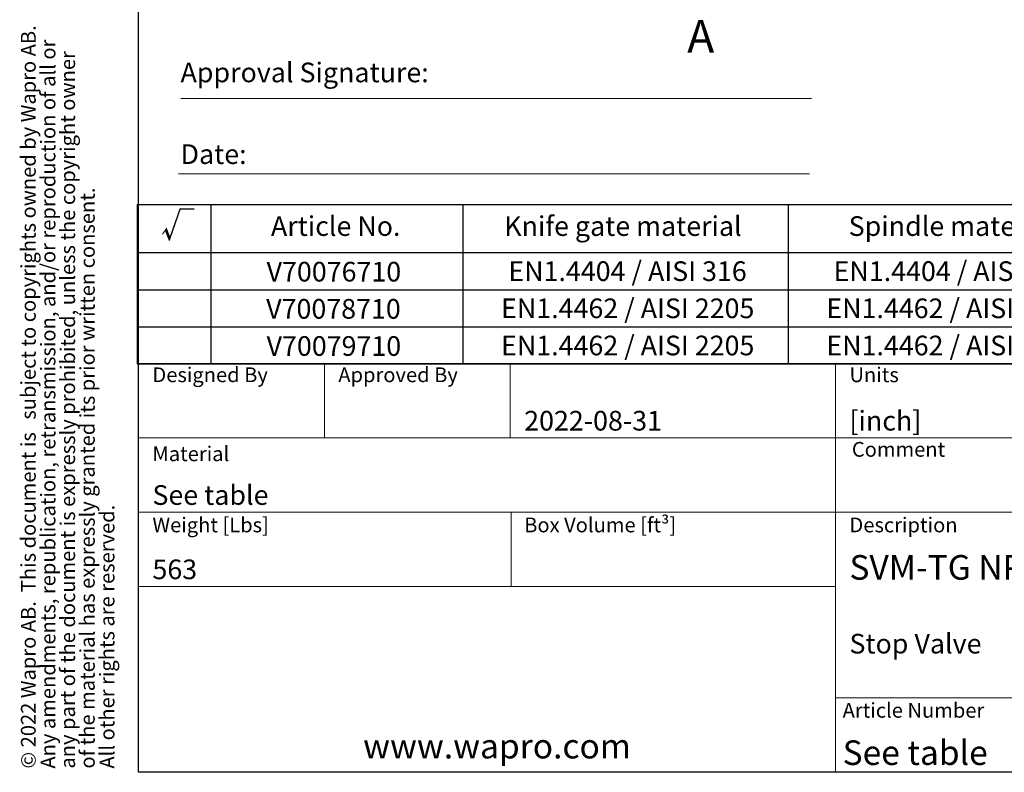
# Model space of a CAD drawing. Units: inches. Extents: x 0.3 to 7.9, y 0.2 to 11.3.
# Drawn here: x 0.3 to 4.5, y 0.2 to 3.3 of the extents above; entities that cross this region are included whole.
import ezdxf

# ---------------------------------------------------------------- set-up
doc = ezdxf.new("R2010")
doc.units = ezdxf.units.IN
doc.header["$MEASUREMENT"] = 0
doc.layers.add('FORMAT', color=7, linetype='Continuous')
doc.styles.add('SLDTEXTSTYLE0', font='TXT', dxfattribs={"width": 0.7})
doc.styles.add('SLDTEXTSTYLE1', font='TXT', dxfattribs={"width": 0.75})
doc.styles.add('SLDTEXTSTYLE3', font='TXT', dxfattribs={"width": 0.7, "bigfont": 'bigfont'})

# ---------------------------------------------------------------- blocks, each defined once
blk = doc.blocks.new('SW_NOTE_0_3')
at = {"color": 0, "linetype": 'Continuous', "lineweight": 0, "char_height": 0.0625, "attachment_point": 1, "rotation": 90, "style": 'SLDTEXTSTYLE0'}
for s, insert in [('subject to copyrights owned by Wapro AB.', (-0.0806, 1.4788)), ('Any amendments, republication, retransmission, and/or reproduction of all or', (0.0028, 0)), ('any part of the document is expressly prohibited, unless the copyright owner', (0.0861, 0)), ('of the material has expressly granted its prior written consent.', (0.1694, 0)), ('© 2022 Wapro AB.  This document is', (-0.0806, 0)), ('All other rights are reserved.', (0.2528, 0))]:
    blk.add_mtext(s, dxfattribs=dict(at, insert=insert))
blk = doc.blocks.new('SW_TABLEANNOTATION_0')
at = {"layer": 'FORMAT', "color": 0}
for p, q in [((0, 0), (0, -0.2038)), ((0, 0), (0.312, 0)), ((0.312, 0), (0.312, -0.2038)), ((0.312, 0), (1.3807, 0)), ((1.3807, 0), (1.3807, -0.2038)), ((1.3807, 0), (2.7587, 0)), ((2.7587, 0), (2.7587, -0.2038)), ((2.7587, 0), (4.1366, 0)), ((0, -0.2038), (0, -0.3613)), ((0, -0.2038), (0.312, -0.2038)), ((0.312, -0.2038), (0.312, -0.3613)), ((0.312, -0.2038), (1.3807, -0.2038)), ((1.3807, -0.2038), (1.3807, -0.3613)), ((1.3807, -0.2038), (2.7587, -0.2038)), ((2.7587, -0.2038), (2.7587, -0.3613)), ((2.7587, -0.2038), (4.1366, -0.2038)), ((0, -0.3613), (0, -0.5188)), ((0, -0.3613), (0.312, -0.3613)), ((0.312, -0.3613), (0.312, -0.5188)), ((0.312, -0.3613), (1.3807, -0.3613)), ((1.3807, -0.3613), (1.3807, -0.5188)), ((1.3807, -0.3613), (2.7587, -0.3613)), ((2.7587, -0.3613), (2.7587, -0.5188)), ((2.7587, -0.3613), (4.1366, -0.3613)), ((0, -0.5188), (0, -0.6763)), ((0, -0.5188), (0.312, -0.5188)), ((0.312, -0.5188), (0.312, -0.6763)), ((0.312, -0.5188), (1.3807, -0.5188)), ((1.3807, -0.5188), (1.3807, -0.6763)), ((1.3807, -0.5188), (2.7587, -0.5188)), ((2.7587, -0.5188), (2.7587, -0.6763)), ((2.7587, -0.5188), (4.1366, -0.5188)), ((0, -0.6763), (0.312, -0.6763)), ((0.312, -0.6763), (1.3807, -0.6763)), ((1.3807, -0.6763), (2.7587, -0.6763)), ((2.7587, -0.6763), (4.1366, -0.6763))]:
    blk.add_line(p, q, dxfattribs=at)
at = {"layer": 'FORMAT', "color": 0, "attachment_point": 1}
for s, insert, char_height, style in [('√', (0.1007, -0.0371), 0.1042, 'SLDTEXTSTYLE3'), ('Knife gate material', (1.5555, -0.0501), 0.083333, 'SLDTEXTSTYLE1'), ('Article No.', (0.5672, -0.0501), 0.083333, 'SLDTEXTSTYLE1'), ('Spindle material', (3.0146, -0.0501), 0.083333, 'SLDTEXTSTYLE1'), ('V70076710', (0.5487, -0.2434), 0.08333, 'SLDTEXTSTYLE0'), ('EN1.4404 / AISI 316', (1.5728, -0.2412), 0.083333, 'SLDTEXTSTYLE1'), ('EN1.4404 / AISI 316', (2.9508, -0.2412), 0.083333, 'SLDTEXTSTYLE1'), ('V70078710', (0.547, -0.4009), 0.08333, 'SLDTEXTSTYLE0'), ('EN1.4462 / AISI 2205', (1.542, -0.3987), 0.083333, 'SLDTEXTSTYLE1'), ('EN1.4462 / AISI 2205', (2.92, -0.3987), 0.083333, 'SLDTEXTSTYLE1'), ('V70079710', (0.5487, -0.5584), 0.08333, 'SLDTEXTSTYLE0'), ('EN1.4462 / AISI 2205', (1.542, -0.5562), 0.083333, 'SLDTEXTSTYLE1'), ('EN1.4462 / AISI 2205', (2.92, -0.5562), 0.083333, 'SLDTEXTSTYLE1')]:
    blk.add_mtext(s, dxfattribs=dict(at, insert=insert, char_height=char_height, style=style))
blk = doc.blocks.new('SW_NOTE_0_1')
at = {"color": 0, "linetype": 'Continuous', "lineweight": 0, "insert": (0, 1.611), "char_height": 1.25, "attachment_point": 1, "style": 'SLDTEXTSTYLE0'}
blk.add_mtext('Date:', dxfattribs=at)
blk = doc.blocks.new('SW_NOTE_0_2')
at = {"color": 0, "linetype": 'Continuous', "lineweight": 0, "insert": (0, 1.611), "char_height": 1.25, "attachment_point": 1, "style": 'SLDTEXTSTYLE0'}
blk.add_mtext('Approval Signature:', dxfattribs=at)
blk = doc.blocks.new('Block2')
at = {"color": 7, "linetype": 'Continuous', "lineweight": 18}
for p, q in [((77.693, 45.796), (117.778, 45.796)), ((77.55, 40.998), (117.636, 40.998))]:
    blk.add_line(p, q, dxfattribs=at)
at = {"color": 7, "linetype": 'Continuous', "lineweight": 0}
for name, p in [('SW_NOTE_0_2', (77.68, 46.464)), ('SW_NOTE_0_1', (77.68, 41.27))]:
    blk.add_blockref(name, p, dxfattribs=at)

msp = doc.modelspace()

# ---------------------------------------------------------------- linework, layer by layer
at = {"color": 7, "linetype": 'Continuous', "lineweight": 25}
for p, q in [((0.82677, 0.15748), (0.82677, 11.33858)), ((7.91339, 0.15748), (0.82677, 0.15748))]:
    msp.add_line(p, q, dxfattribs=at)
at = {"color": 7, "linetype": 'Continuous', "lineweight": 18}
for p, q in [((0.82677, 1.88976), (7.91339, 1.88976)), ((1.61417, 1.5748), (1.61417, 1.88976)), ((2.40157, 1.5748), (2.40157, 1.88976)), ((2.40157, 1.88976), (2.40157, 1.5748)), ((3.77953, 1.65354), (3.77953, 1.88976)), ((3.77953, 1.88976), (3.77953, 1.65354)), ((3.77953, 1.65354), (3.77953, 1.25984)), ((3.77953, 1.65354), (3.77953, 1.25984)), ((7.91339, 1.5748), (0.82677, 1.5748)), ((0.82677, 1.5748), (7.91339, 1.5748)), ((0.82677, 1.25984), (3.77953, 1.25984)), ((0.82677, 1.25984), (7.91339, 1.25984)), ((2.4053, 1.25984), (2.4053, 0.94488)), ((2.4053, 1.25984), (2.4053, 0.94488)), ((3.77953, 1.25984), (3.77953, 0.15748)), ((3.77953, 1.25984), (7.91339, 1.25984)), ((0.82677, 0.94488), (3.77953, 0.94488)), ((3.77953, 0.47244), (7.91339, 0.47244))]:
    msp.add_line(p, q, dxfattribs=at)

# ---------------------------------------------------------------- block references
at = {"color": 7, "linetype": 'Continuous', "lineweight": 0}
msp.add_blockref('SW_NOTE_0_3', (0.40944, 0.17329), dxfattribs=at)
at = {"layer": 'FORMAT', "xscale": 0.06666666666666667, "yscale": 0.06666666666666667, "zscale": 0.06666666666666667}
msp.add_blockref('Block2', (-4.17367, -0.03981), dxfattribs=at)
at = {"layer": 'FORMAT'}
msp.add_blockref('SW_TABLEANNOTATION_0', (0.82071, 2.56422), dxfattribs=at)

# ---------------------------------------------------------------- texts
at = {"color": 7, "linetype": 'Continuous', "insert": (3.15127, 3.34568), "char_height": 0.1378, "attachment_point": 1, "style": 'SLDTEXTSTYLE0'}
msp.add_mtext('A', dxfattribs=at)
at = {"color": 7, "linetype": 'Continuous', "lineweight": 0, "attachment_point": 1, "style": 'SLDTEXTSTYLE0'}
for s, insert, char_height in [('Designed By', (0.88583, 1.87351), 0.0625), ('Approved By', (1.67323, 1.87351), 0.0625), ('Units', (3.83858, 1.87351), 0.0625), ('2022-08-31', (2.46063, 1.68922), 0.083333), ('[inch]', (3.83858, 1.68922), 0.083333), ('Material', (0.88583, 1.53863), 0.0625), ('Comment', (3.84871, 1.55749), 0.0625), ('See table', (0.88583, 1.37426), 0.083333), ('Weight [Lbs]', (0.88583, 1.23708), 0.0625), ('Box Volume [ft³]', (2.46063, 1.23708), 0.0625), ('Description', (3.83858, 1.23708), 0.0625), ('563', (0.88583, 1.0593), 0.083333), ('SVM-TG NPS 28', (3.83858, 1.07807), 0.1041667), ('Stop Valve', (3.83858, 0.74434), 0.083333), ('Article Number', (3.80972, 0.4515), 0.0625), ('www.wapro.com', (1.77825, 0.32045), 0.1041667), ('See table', (3.80972, 0.29285), 0.104167)]:
    msp.add_mtext(s, dxfattribs=dict(at, insert=insert, char_height=char_height))

doc.saveas('drawing.dxf')
